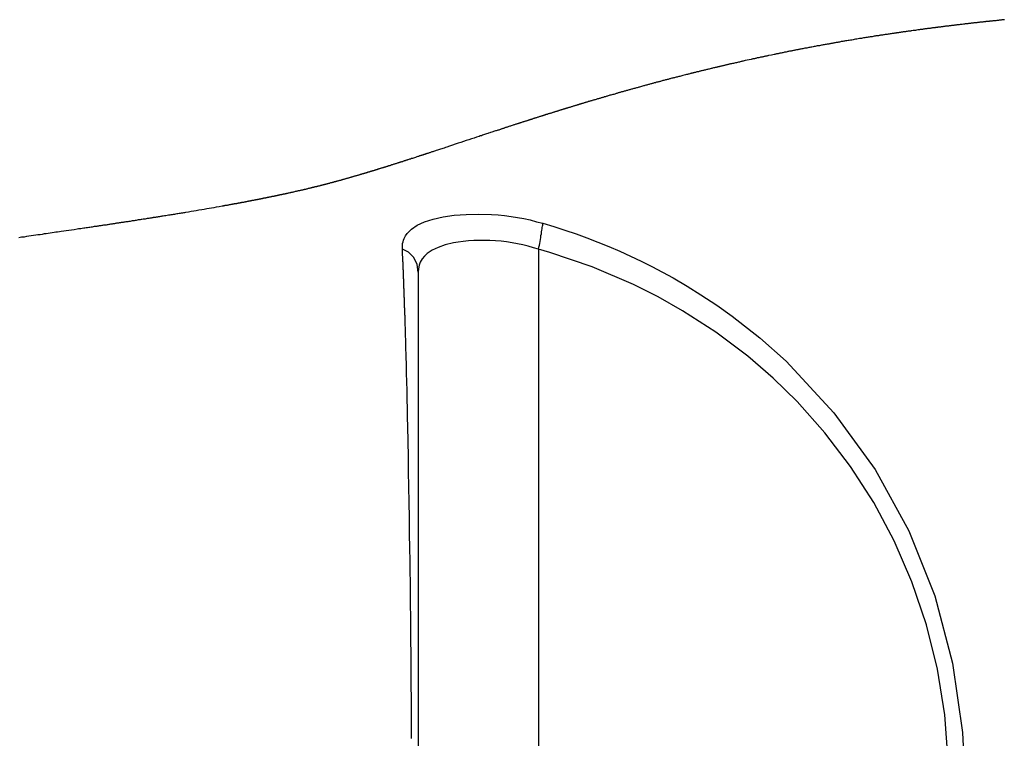
# Model space of a CAD drawing. Units: inches. Extents: x 55.6 to 154.2, y 101.1 to 183.
# Drawn here: x 91.7 to 94.1, y 129.3 to 131.1 of the extents above; entities that cross this region are included whole.
import ezdxf

# ---------------------------------------------------------------- set-up
doc = ezdxf.new("R2010")
doc.units = ezdxf.units.IN
doc.header["$MEASUREMENT"] = 0
doc.layers.add('Ebene 1', color=7, linetype='Continuous')

msp = doc.modelspace()

# ---------------------------------------------------------------- linework, layer by layer
at = {"layer": 'Ebene 1', "color": 7, "lineweight": 25, "true_color": 0xffffff}
for points in [[(94.1462, 131.1227), (94.1446, 131.1224), (94.1433, 131.1224), (94.1419, 131.1224), (94.1405, 131.1221), (94.139, 131.1221), (94.1376, 131.1217), (94.136, 131.1217), (94.1345, 131.1214), (94.1329, 131.1214), (94.1315, 131.121), (94.1302, 131.121), (94.1288, 131.121), (94.1266, 131.1207), (94.1241, 131.1203), (94.1222, 131.1203), (94.1202, 131.12), (94.1185, 131.1196), (94.1167, 131.1196), (94.1152, 131.1193), (94.1136, 131.1193), (94.1121, 131.1193), (94.1107, 131.119), (94.1098, 131.119), (94.109, 131.119), (94.1081, 131.1186), (94.1073, 131.1186), (94.1064, 131.1186), (94.1055, 131.1183), (94.1047, 131.1183), (94.1036, 131.1183), (94.1024, 131.1179), (94.1012, 131.1179), (94.0999, 131.1179), (94.0985, 131.1176), (94.0969, 131.1176), (94.0954, 131.1172), (94.0935, 131.1172), (94.0918, 131.1169), (94.0902, 131.1169), (94.0887, 131.1165), (94.0873, 131.1165), (94.0857, 131.1162), (94.0845, 131.1162), (94.0833, 131.1159), (94.0823, 131.1159), (94.0813, 131.1159), (94.0799, 131.1155), (94.0785, 131.1155), (94.0771, 131.1152), (94.0757, 131.1152), (94.0742, 131.1148), (94.0726, 131.1148), (94.0711, 131.1145), (94.0694, 131.1145), (94.068, 131.1141), (94.0664, 131.1141), (94.0649, 131.1138), (94.0633, 131.1138), (94.0616, 131.1134), (94.0599, 131.1134), (94.0583, 131.1131), (94.0566, 131.1131), (94.0547, 131.1128), (94.0527, 131.1124), (94.0511, 131.1124), (94.0494, 131.1121), (94.048, 131.1121), (94.0466, 131.1117), (94.0451, 131.1117), (94.0435, 131.1114), (94.0409, 131.111), (94.0384, 131.1107), (94.0356, 131.1107), (94.0327, 131.11), (94.031, 131.11), (94.0291, 131.1097), (94.0272, 131.1097), (94.0254, 131.1093), (94.0235, 131.109), (94.0217, 131.109), (94.0199, 131.1086), (94.0182, 131.1086), (94.0167, 131.1083), (94.0153, 131.1079), (94.0139, 131.1079), (94.0125, 131.1076), (94.0115, 131.1076), (94.0103, 131.1076), (94.0091, 131.1072), (94.0079, 131.1072), (94.0065, 131.1069), (94.0053, 131.1069), (94.0039, 131.1066), (94.0025, 131.1066), (94.001, 131.1062), (93.9994, 131.1062), (93.9977, 131.1059), (93.9962, 131.1059), (93.9943, 131.1055), (93.9924, 131.1052), (93.9905, 131.1052), (93.9886, 131.1048), (93.9869, 131.1045), (93.9851, 131.1045), (93.9838, 131.1041), (93.9825, 131.1041), (93.9813, 131.1038), (93.9801, 131.1038), (93.9791, 131.1035), (93.9781, 131.1035), (93.9772, 131.1035), (93.9762, 131.1031), (93.9751, 131.1031), (93.9741, 131.1031), (93.9732, 131.1028), (93.9722, 131.1028), (93.9712, 131.1024), (93.9703, 131.1024), (93.9691, 131.1024), (93.9683, 131.1021), (93.9664, 131.1021), (93.9646, 131.1017), (93.9626, 131.1014), (93.9607, 131.101), (93.9586, 131.101), (93.9565, 131.1007), (93.9543, 131.1004), (93.9522, 131.1), (93.95, 131.0997), (93.9478, 131.0997), (93.9457, 131.0993), (93.9436, 131.099), (93.9416, 131.0986), (93.9395, 131.0983), (93.9376, 131.0983), (93.9359, 131.0979), (93.9341, 131.0976), (93.9324, 131.0976), (93.9298, 131.0973), (93.9271, 131.0969), (93.9243, 131.0962), (93.9216, 131.0959), (93.9186, 131.0955), (93.9155, 131.0952), (93.9136, 131.0948), (93.9118, 131.0945), (93.9099, 131.0945), (93.9078, 131.0942), (93.9057, 131.0938), (93.9035, 131.0935), (93.9014, 131.0931), (93.8994, 131.0928), (93.8975, 131.0928), (93.8954, 131.0924), (93.8937, 131.0921), (93.8918, 131.0917), (93.8902, 131.0917), (93.8887, 131.0914), (93.8869, 131.0911), (93.8854, 131.0907), (93.8837, 131.0907), (93.8821, 131.0904), (93.8806, 131.0904), (93.879, 131.09), (93.8773, 131.0897), (93.8758, 131.0893), (93.874, 131.0893), (93.8721, 131.089), (93.8701, 131.0886), (93.868, 131.0883), (93.8658, 131.088), (93.8637, 131.0876), (93.8613, 131.0873), (93.8589, 131.0869), (93.8563, 131.0866), (93.8539, 131.0862), (93.8515, 131.0859), (93.8489, 131.0855), (93.8466, 131.0852), (93.8444, 131.0848), (93.8423, 131.0845), (93.8403, 131.0842), (93.8385, 131.0838), (93.8368, 131.0838), (93.8351, 131.0835), (93.8334, 131.0831), (93.8317, 131.0828), (93.8299, 131.0828), (93.8279, 131.0824), (93.8256, 131.0821), (93.8234, 131.0817), (93.8211, 131.0814), (93.8189, 131.0811), (93.8167, 131.0804), (93.8141, 131.08), (93.8117, 131.0797), (93.8089, 131.0793), (93.8063, 131.079), (93.8036, 131.0783), (93.8006, 131.078), (93.7979, 131.0776), (93.7951, 131.0773), (93.7924, 131.0766), (93.7896, 131.0762), (93.787, 131.0759), (93.7846, 131.0755), (93.7814, 131.0749), (93.7781, 131.0742), (93.775, 131.0738), (93.7717, 131.0731), (93.7686, 131.0728), (93.7655, 131.0721), (93.7624, 131.0718), (93.7593, 131.0711), (93.7562, 131.0707), (93.7531, 131.07), (93.7514, 131.0697), (93.7497, 131.0697), (93.7478, 131.0693), (93.7459, 131.069), (93.7436, 131.0687), (93.7416, 131.0683), (93.7393, 131.068), (93.7371, 131.0673), (93.735, 131.0669), (93.7328, 131.0666), (93.7307, 131.0662), (93.7285, 131.0659), (93.7266, 131.0656), (93.7245, 131.0652), (93.7224, 131.0649), (93.7205, 131.0645), (93.7187, 131.0642), (93.7168, 131.0638), (93.715, 131.0635), (93.7131, 131.0631), (93.7114, 131.0628), (93.7097, 131.0625), (93.708, 131.0621), (93.7063, 131.0621), (93.7038, 131.0614), (93.7014, 131.0611), (93.699, 131.0607), (93.6966, 131.0604), (93.6942, 131.0597), (93.692, 131.0594), (93.6897, 131.059), (93.6873, 131.0587), (93.6849, 131.058), (93.6823, 131.0576), (93.6797, 131.0573), (93.6771, 131.0566), (93.6744, 131.0563), (93.6716, 131.0556), (93.669, 131.0552), (93.6663, 131.0545), (93.6635, 131.0542), (93.6609, 131.0535), (93.6584, 131.0532), (93.6558, 131.0528), (93.6534, 131.0521), (93.6508, 131.0518), (93.6484, 131.0514), (93.6461, 131.0507), (93.6437, 131.0504), (93.6415, 131.0501), (93.6389, 131.0494), (93.6365, 131.049), (93.6346, 131.0487), (93.6327, 131.0483), (93.631, 131.048), (93.6291, 131.0476), (93.6274, 131.0473), (93.6255, 131.047), (93.6237, 131.0466), (93.6218, 131.0463), (93.6201, 131.0456), (93.6182, 131.0452), (93.6163, 131.0449), (93.6144, 131.0445), (93.6124, 131.0442), (93.6103, 131.0439), (93.6082, 131.0435), (93.6063, 131.0432), (93.6043, 131.0425), (93.6022, 131.0421), (93.6001, 131.0418), (93.5981, 131.0414), (93.596, 131.0411), (93.5938, 131.0404), (93.5919, 131.0401), (93.5898, 131.0397), (93.5881, 131.0394), (93.5864, 131.039), (93.5848, 131.0387), (93.5834, 131.0383), (93.5821, 131.038), (93.5807, 131.0377), (93.5793, 131.0377), (93.5779, 131.0373), (93.5765, 131.037), (93.5752, 131.0366), (93.5738, 131.0363), (93.5724, 131.0363), (93.5653, 131.0346), (93.5581, 131.0332), (93.5567, 131.0328), (93.5554, 131.0325), (93.554, 131.0321), (93.5524, 131.0321), (93.5509, 131.0315), (93.5493, 131.0311), (93.5476, 131.0308), (93.5459, 131.0304), (93.544, 131.0301), (93.5419, 131.0297), (93.54, 131.0294), (93.5381, 131.029), (93.5361, 131.0284), (93.5342, 131.028), (93.5321, 131.0277), (93.5302, 131.0273), (93.5285, 131.027), (93.5266, 131.0263), (93.525, 131.0259), (93.5233, 131.0256), (93.5218, 131.0252), (93.5204, 131.0249), (93.519, 131.0249), (93.5176, 131.0246), (93.5163, 131.0242), (93.5149, 131.0239), (93.5099, 131.0228), (93.5049, 131.0218), (93.5001, 131.0208), (93.4951, 131.0194), (93.4933, 131.019), (93.4916, 131.0187), (93.4897, 131.0184), (93.4878, 131.018), (93.4854, 131.0173), (93.4834, 131.017), (93.4808, 131.0163), (93.4784, 131.0156), (93.4759, 131.0153), (93.4734, 131.0146), (93.471, 131.0139), (93.4684, 131.0135), (93.4661, 131.0128), (93.4637, 131.0125), (93.4618, 131.0118), (93.4599, 131.0115), (93.4582, 131.0111), (93.4565, 131.0108), (93.4548, 131.0104), (93.453, 131.0101), (93.4515, 131.0094), (93.4498, 131.0091), (93.448, 131.0087), (93.4465, 131.0084), (93.4448, 131.008), (93.4432, 131.0077), (93.4418, 131.0073), (93.4405, 131.007), (93.4391, 131.0066), (93.4375, 131.0063), (93.4362, 131.006), (93.4348, 131.0056), (93.4336, 131.0053), (93.4322, 131.0049), (93.4308, 131.0046), (93.4294, 131.0046), (93.4279, 131.0039), (93.4265, 131.0035), (93.4248, 131.0032), (93.4231, 131.0029), (93.4212, 131.0025), (93.4189, 131.0018), (93.4169, 131.0015), (93.4148, 131.0008), (93.4126, 131.0004), (93.4103, 130.9998), (93.4083, 130.9994), (93.4062, 130.9987), (93.4041, 130.9984), (93.4022, 130.9977), (93.4, 130.9973), (93.3979, 130.997), (93.396, 130.9963), (93.3941, 130.996), (93.3922, 130.9956), (93.3905, 130.9949), (93.3888, 130.9946), (93.3869, 130.9942), (93.385, 130.9936), (93.3833, 130.9932), (93.3816, 130.9929), (93.3797, 130.9925), (93.3779, 130.9918), (93.3762, 130.9915), (93.3748, 130.9911), (93.3735, 130.9908), (93.3721, 130.9905), (93.3707, 130.9901), (93.3695, 130.9898), (93.3681, 130.9894), (93.3666, 130.9891), (93.3652, 130.9887), (93.3635, 130.9884), (93.3617, 130.988), (93.3598, 130.9874), (93.358, 130.987), (93.3561, 130.9863), (93.354, 130.986), (93.3509, 130.9853), (93.3478, 130.9843), (93.3449, 130.9836), (93.3418, 130.9829), (93.3394, 130.9822), (93.3368, 130.9815), (93.3345, 130.9812), (93.3323, 130.9805), (93.3302, 130.9798), (93.328, 130.9794), (93.3259, 130.9787), (93.3237, 130.9781), (93.3216, 130.9777), (93.3194, 130.977), (93.3171, 130.9767), (93.3149, 130.976), (93.3132, 130.9756), (93.3114, 130.975), (93.3095, 130.9746), (93.3077, 130.9739), (93.3056, 130.9736), (93.3037, 130.9729), (93.3015, 130.9725), (93.2994, 130.9719), (93.2973, 130.9712), (93.2951, 130.9708), (93.293, 130.9701), (93.2909, 130.9698), (93.2891, 130.9691), (93.2873, 130.9687), (93.2856, 130.9681), (93.2839, 130.9677), (93.2823, 130.9674), (93.2808, 130.967), (93.2792, 130.9667), (93.2777, 130.966), (93.2763, 130.9656), (93.2748, 130.9653), (93.273, 130.965), (93.2713, 130.9643), (93.2696, 130.9639), (93.268, 130.9636), (93.2663, 130.9629), (93.2646, 130.9625), (93.2627, 130.9622), (93.2608, 130.9615), (93.2587, 130.9612), (93.2567, 130.9605), (93.2546, 130.9598), (93.2524, 130.9594), (93.2503, 130.9588), (93.2482, 130.9581), (93.2462, 130.9577), (93.2441, 130.957), (93.2417, 130.9563), (93.2393, 130.9557), (93.237, 130.955), (93.235, 130.9546), (93.2329, 130.9539), (93.2308, 130.9532), (93.2288, 130.9529), (93.2267, 130.9522), (93.2246, 130.9515), (93.2226, 130.9512), (93.2203, 130.9505), (93.2183, 130.9498), (93.2164, 130.9495), (93.2145, 130.9488), (93.2126, 130.9481), (93.2107, 130.9477), (93.2086, 130.947), (93.2067, 130.9467), (93.2046, 130.946), (93.2028, 130.9453), (93.2009, 130.945), (93.1988, 130.9443), (93.1969, 130.9439), (93.1952, 130.9433), (93.1935, 130.9429), (93.1917, 130.9426)], [(93.1917, 130.9426), (93.1902, 130.9419), (93.1885, 130.9415), (93.1869, 130.9412), (93.1854, 130.9405), (93.1838, 130.9402), (93.1821, 130.9398), (93.1804, 130.9391), (93.1786, 130.9388), (93.1767, 130.9381), (93.1748, 130.9374), (93.1724, 130.9367), (93.17, 130.936), (93.1676, 130.9353), (93.1652, 130.9346), (93.163, 130.9343), (93.1607, 130.9336), (93.1588, 130.9329), (93.1566, 130.9322), (93.155, 130.9319), (93.1535, 130.9315), (93.1519, 130.9309), (93.1504, 130.9305), (93.149, 130.9302), (93.1475, 130.9298), (93.1461, 130.9291), (93.1445, 130.9288), (93.143, 130.9284), (93.1414, 130.9278), (93.1397, 130.9274), (93.138, 130.9267), (93.1361, 130.9264), (93.1344, 130.9257), (93.1323, 130.9253), (93.1304, 130.9247), (93.1283, 130.924), (93.1263, 130.9233), (93.1244, 130.9229), (93.1225, 130.9222), (93.1208, 130.9219), (93.119, 130.9212), (93.1178, 130.9209), (93.1165, 130.9205), (93.1152, 130.9202), (93.114, 130.9198), (93.1128, 130.9195), (93.1116, 130.9191), (93.1103, 130.9188), (93.109, 130.9185), (93.1075, 130.9178), (93.1061, 130.9174), (93.1046, 130.9171), (93.1028, 130.9164), (93.1015, 130.916), (93.1001, 130.9157), (93.0985, 130.9154), (93.0972, 130.9147), (93.0958, 130.9143), (93.0944, 130.914), (93.093, 130.9136), (93.0918, 130.9133), (93.0906, 130.9129), (93.0896, 130.9126), (93.0885, 130.9123), (93.0875, 130.9119), (93.0865, 130.9116), (93.0853, 130.9112), (93.0844, 130.9109), (93.0834, 130.9105), (93.0822, 130.9102), (93.0813, 130.9098), (93.0801, 130.9095), (93.0791, 130.9091), (93.078, 130.9088), (93.0768, 130.9088), (93.0756, 130.9081), (93.0744, 130.9078), (93.0729, 130.9074), (93.0713, 130.9071), (93.0696, 130.9064), (93.0679, 130.906), (93.0663, 130.9054), (93.0646, 130.905), (93.0631, 130.9043), (93.0617, 130.904), (93.0603, 130.9036), (93.0591, 130.9033), (93.0581, 130.9029), (93.0569, 130.9026), (93.056, 130.9023), (93.0551, 130.9019), (93.0543, 130.9016), (93.0534, 130.9016), (93.0525, 130.9012), (93.0517, 130.9009), (93.0508, 130.9005), (93.0498, 130.9002), (93.0488, 130.8998), (93.0477, 130.8998), (93.0467, 130.8995), (93.0457, 130.8992), (93.0444, 130.8988), (93.0432, 130.8985), (93.0417, 130.8978), (93.0403, 130.8974), (93.0388, 130.8971), (93.0372, 130.8964), (93.0358, 130.8961), (93.0345, 130.8957), (93.0331, 130.895), (93.0317, 130.8947), (93.0303, 130.8943), (93.0291, 130.894), (93.0279, 130.8936), (93.0269, 130.8933), (93.0258, 130.893), (93.0248, 130.8926), (93.024, 130.8923), (93.0231, 130.8919), (93.0219, 130.8916), (93.0205, 130.8912), (93.0191, 130.8909), (93.0176, 130.8902), (93.0159, 130.8899), (93.0141, 130.8892), (93.0124, 130.8888), (93.0107, 130.8881), (93.0091, 130.8878), (93.0076, 130.8871), (93.0062, 130.8868), (93.0048, 130.8864), (93.0036, 130.8861), (93.0026, 130.8857), (93.0016, 130.8854), (93.0005, 130.885), (92.9995, 130.8847), (92.9985, 130.8843), (92.9976, 130.884), (92.9966, 130.8837), (92.9954, 130.8833), (92.9943, 130.883), (92.9929, 130.8826), (92.9916, 130.8823), (92.9902, 130.8816), (92.9886, 130.8812), (92.9869, 130.8806), (92.9852, 130.8802), (92.9835, 130.8795), (92.9816, 130.8788), (92.98, 130.8785), (92.9785, 130.8778), (92.9769, 130.8775), (92.9752, 130.8771), (92.9738, 130.8764), (92.9723, 130.8761), (92.9709, 130.8757), (92.9697, 130.875), (92.9685, 130.8747), (92.9675, 130.8744), (92.9664, 130.874), (92.9656, 130.874), (92.9647, 130.8737), (92.964, 130.8733), (92.9631, 130.873), (92.9625, 130.873), (92.9614, 130.8726), (92.9604, 130.8723), (92.9592, 130.8719), (92.9582, 130.8716), (92.9568, 130.8709), (92.9556, 130.8706), (92.9542, 130.8702), (92.9528, 130.8699), (92.9513, 130.8692), (92.9497, 130.8688), (92.9483, 130.8682), (92.947, 130.8678), (92.9456, 130.8675), (92.9442, 130.8671), (92.9426, 130.8664), (92.9411, 130.8661), (92.9397, 130.8654), (92.9383, 130.8651), (92.937, 130.8647), (92.9358, 130.8644), (92.9344, 130.8637), (92.9332, 130.8633), (92.9316, 130.863), (92.9302, 130.8626), (92.9287, 130.862), (92.9271, 130.8616), (92.9254, 130.8609), (92.9239, 130.8606), (92.9216, 130.8595), (92.9194, 130.8589), (92.9173, 130.8582), (92.9153, 130.8575), (92.9132, 130.8571), (92.9113, 130.8564), (92.9096, 130.8558), (92.9077, 130.8551), (92.9061, 130.8547), (92.9044, 130.854), (92.903, 130.8537), (92.9015, 130.8533), (92.9003, 130.8527), (92.8991, 130.8523), (92.8979, 130.852), (92.8967, 130.8516), (92.8958, 130.8513), (92.8948, 130.8509), (92.8936, 130.8506), (92.8922, 130.8502), (92.8906, 130.8495), (92.8891, 130.8492), (92.8875, 130.8485), (92.8858, 130.8478), (92.8837, 130.8475), (92.882, 130.8468), (92.8798, 130.8461), (92.8777, 130.8454), (92.8755, 130.8447), (92.8732, 130.844), (92.8708, 130.843), (92.8684, 130.8423), (92.8658, 130.8416), (92.8634, 130.8406), (92.8608, 130.8399), (92.8584, 130.8389), (92.8558, 130.8382), (92.8531, 130.8371), (92.8505, 130.8365), (92.8479, 130.8354), (92.8452, 130.8347), (92.8426, 130.8337), (92.8398, 130.833), (92.8371, 130.832), (92.8309, 130.8299), (92.8245, 130.8278), (92.8179, 130.8258), (92.8116, 130.8234), (92.8048, 130.8213), (92.7981, 130.8192), (92.7914, 130.8168), (92.7845, 130.8148), (92.7776, 130.8123), (92.7706, 130.8099), (92.7633, 130.8075), (92.7563, 130.8051), (92.7532, 130.8041), (92.7499, 130.803), (92.747, 130.802), (92.7439, 130.801), (92.7411, 130.8003), (92.7382, 130.7993), (92.7356, 130.7982), (92.733, 130.7975), (92.7304, 130.7965), (92.728, 130.7958), (92.7256, 130.7951), (92.7234, 130.7944), (92.7215, 130.7937), (92.7194, 130.7931), (92.7175, 130.7924), (92.7158, 130.7917), (92.7141, 130.7913), (92.7123, 130.7906), (92.7108, 130.7903), (92.7092, 130.7896), (92.7079, 130.7893), (92.7065, 130.7889), (92.7058, 130.7886), (92.7051, 130.7882), (92.7044, 130.7882), (92.7039, 130.7879), (92.7032, 130.7875), (92.7025, 130.7875), (92.702, 130.7872), (92.7015, 130.7872), (92.701, 130.7868), (92.7005, 130.7868), (92.6999, 130.7865), (92.6996, 130.7865), (92.6991, 130.7865), (92.6986, 130.7862), (92.698, 130.7862), (92.6975, 130.7858), (92.6965, 130.7855), (92.6956, 130.7851), (92.6944, 130.7848), (92.6932, 130.7844), (92.6918, 130.7841), (92.6905, 130.7834), (92.6889, 130.7831), (92.6875, 130.7827), (92.686, 130.782), (92.6844, 130.7817), (92.6817, 130.7806), (92.6789, 130.7796), (92.6763, 130.7789), (92.6736, 130.7779), (92.6712, 130.7772), (92.6686, 130.7765), (92.6662, 130.7755), (92.6639, 130.7748), (92.6617, 130.7741), (92.6596, 130.7734), (92.6589, 130.7731), (92.6583, 130.7731), (92.6574, 130.7727), (92.6565, 130.7724), (92.6558, 130.7724), (92.6548, 130.772), (92.6539, 130.7717), (92.6529, 130.7713), (92.6519, 130.771), (92.6507, 130.7707), (92.6496, 130.7703), (92.6484, 130.77), (92.6471, 130.7696), (92.6459, 130.7689), (92.6446, 130.7686), (92.6434, 130.7682), (92.6424, 130.7679), (92.6415, 130.7676), (92.6407, 130.7676), (92.64, 130.7672), (92.6393, 130.7669), (92.6386, 130.7669), (92.6379, 130.7665), (92.6372, 130.7662), (92.6364, 130.7662), (92.6355, 130.7658), (92.6347, 130.7655), (92.6336, 130.7651), (92.6326, 130.7648), (92.6316, 130.7645), (92.6298, 130.7638), (92.6279, 130.7634), (92.6262, 130.7627), (92.6247, 130.7624), (92.6231, 130.7617), (92.6216, 130.7614), (92.6204, 130.761), (92.619, 130.7607), (92.6178, 130.76), (92.6166, 130.7596), (92.6155, 130.7593), (92.6145, 130.7589), (92.6136, 130.7589), (92.6128, 130.7586), (92.6121, 130.7583), (92.6114, 130.7583), (92.6105, 130.7579), (92.6099, 130.7576), (92.6088, 130.7572), (92.608, 130.7572), (92.6068, 130.7565), (92.6057, 130.7562), (92.6047, 130.7558), (92.6035, 130.7555), (92.6026, 130.7555), (92.6016, 130.7552), (92.6007, 130.7548), (92.5999, 130.7545), (92.5992, 130.7545), (92.5985, 130.7541), (92.5976, 130.7538), (92.5968, 130.7534), (92.5959, 130.7534), (92.5949, 130.7531), (92.5938, 130.7527), (92.5928, 130.7524), (92.5916, 130.7521), (92.5904, 130.7517), (92.5892, 130.7514), (92.588, 130.751), (92.5871, 130.7507), (92.5861, 130.7503), (92.585, 130.75), (92.584, 130.7496), (92.5832, 130.7493), (92.5821, 130.749), (92.5814, 130.749), (92.5806, 130.7486), (92.5797, 130.7483), (92.579, 130.7479), (92.5782, 130.7479), (92.5775, 130.7476), (92.5763, 130.7472), (92.5752, 130.7469), (92.574, 130.7465), (92.5728, 130.7462), (92.5714, 130.7459), (92.5702, 130.7455), (92.569, 130.7452), (92.5678, 130.7448), (92.5666, 130.7445), (92.5656, 130.7441), (92.5645, 130.7438), (92.5637, 130.7434), (92.5628, 130.7431), (92.5618, 130.7428), (92.5609, 130.7428), (92.5601, 130.7424), (92.5592, 130.7421), (92.5582, 130.7417), (92.5573, 130.7414), (92.5566, 130.7414), (92.5556, 130.741), (92.5546, 130.7407), (92.5535, 130.7403), (92.5525, 130.74), (92.5515, 130.7397), (92.5506, 130.7393), (92.5496, 130.7393), (92.5487, 130.739), (92.5475, 130.7386), (92.5463, 130.7383), (92.5451, 130.7379), (92.544, 130.7376), (92.543, 130.7372), (92.542, 130.7369), (92.5409, 130.7366), (92.5399, 130.7362), (92.5387, 130.7359), (92.5377, 130.7355), (92.5363, 130.7352), (92.5351, 130.7348), (92.5334, 130.7345), (92.5316, 130.7338), (92.5301, 130.7334), (92.5284, 130.7328), (92.5268, 130.7324), (92.5251, 130.7321), (92.5237, 130.7317), (92.5223, 130.731), (92.5213, 130.731), (92.5203, 130.7307), (92.5192, 130.7303), (92.518, 130.73), (92.517, 130.7297), (92.5158, 130.7293), (92.5144, 130.729), (92.513, 130.7286), (92.5115, 130.7279), (92.5098, 130.7276), (92.5082, 130.7272), (92.5067, 130.7266), (92.5053, 130.7262), (92.5041, 130.7259), (92.5027, 130.7255), (92.5013, 130.7252), (92.5001, 130.7248), (92.4989, 130.7245), (92.4977, 130.7241), (92.4965, 130.7238), (92.4953, 130.7235), (92.4943, 130.7231), (92.4931, 130.7228), (92.4917, 130.7224), (92.4905, 130.7221), (92.4891, 130.7217), (92.4879, 130.7214), (92.4865, 130.721), (92.4853, 130.7207), (92.4839, 130.7204), (92.4827, 130.72), (92.4815, 130.7197), (92.4803, 130.7193), (92.4791, 130.719), (92.4782, 130.7186), (92.4772, 130.7186), (92.4762, 130.7183), (92.4751, 130.7179), (92.4741, 130.7176), (92.4731, 130.7173), (92.472, 130.7173), (92.471, 130.7169), (92.47, 130.7166), (92.4689, 130.7162), (92.4679, 130.7159), (92.4667, 130.7159), (92.4653, 130.7155), (92.464, 130.7148), (92.4627, 130.7145), (92.4614, 130.7142), (92.46, 130.7138), (92.4586, 130.7135), (92.4574, 130.7131), (92.456, 130.7131), (92.455, 130.7128), (92.454, 130.7124), (92.4529, 130.7121), (92.4517, 130.7117), (92.4509, 130.7114), (92.4497, 130.7114), (92.4488, 130.7111), (92.4478, 130.7107), (92.4469, 130.7104), (92.4459, 130.7104), (92.4448, 130.71), (92.444, 130.7097), (92.4429, 130.7097), (92.4419, 130.7093), (92.4409, 130.709), (92.4398, 130.7086), (92.4386, 130.7083), (92.4374, 130.7083), (92.4362, 130.708), (92.4352, 130.7076), (92.434, 130.7073), (92.4328, 130.7069), (92.4316, 130.7066), (92.4304, 130.7062), (92.4293, 130.7062), (92.4281, 130.7059), (92.4273, 130.7055), (92.4264, 130.7052), (92.4255, 130.7052), (92.4247, 130.7049), (92.424, 130.7049), (92.4231, 130.7045), (92.4221, 130.7042), (92.4209, 130.7042), (92.4199, 130.7038), (92.4186, 130.7035), (92.4174, 130.7031), (92.4162, 130.7028), (92.415, 130.7028), (92.4138, 130.7024), (92.4124, 130.7021), (92.4109, 130.7018), (92.4093, 130.7014), (92.4078, 130.7007), (92.4061, 130.7004), (92.4045, 130.7), (92.403, 130.6997), (92.4013, 130.6993), (92.3999, 130.699), (92.3985, 130.6987), (92.3971, 130.6983), (92.3957, 130.698), (92.3944, 130.6976), (92.3928, 130.6973), (92.3913, 130.6969), (92.3897, 130.6966), (92.3882, 130.6962), (92.3864, 130.6959), (92.3847, 130.6956), (92.3828, 130.6952), (92.3808, 130.6945), (92.3787, 130.6942), (92.3768, 130.6938), (92.3747, 130.6931), (92.3732, 130.6928), (92.3715, 130.6925), (92.3699, 130.6921), (92.3683, 130.6918), (92.3668, 130.6914), (92.3651, 130.6911), (92.3632, 130.6907), (92.3615, 130.6904), (92.3594, 130.6897), (92.3573, 130.6894), (92.3563, 130.689), (92.3551, 130.689), (92.3541, 130.6887), (92.3528, 130.6883), (92.3518, 130.6883), (92.3508, 130.688), (92.3499, 130.6876), (92.3491, 130.6876), (92.3482, 130.6873), (92.3473, 130.6873), (92.3465, 130.6869), (92.3456, 130.6869), (92.3449, 130.6866), (92.3441, 130.6866), (92.3432, 130.6863), (92.3425, 130.6863), (92.3417, 130.6859), (92.3408, 130.6859), (92.3396, 130.6856), (92.3385, 130.6856), (92.3373, 130.6852), (92.3361, 130.6849), (92.3351, 130.6845), (92.3339, 130.6845), (92.333, 130.6842), (92.332, 130.6838), (92.3311, 130.6838), (92.3303, 130.6835), (92.3294, 130.6835), (92.3286, 130.6832), (92.3277, 130.6832), (92.327, 130.6828), (92.3261, 130.6828), (92.3253, 130.6825), (92.3246, 130.6825), (92.3237, 130.6821), (92.3229, 130.6821), (92.3218, 130.6818), (92.3208, 130.6818), (92.3196, 130.6814), (92.3187, 130.6811), (92.3177, 130.6811), (92.3167, 130.6807), (92.3156, 130.6807), (92.3146, 130.6804), (92.3137, 130.6801), (92.3129, 130.6801), (92.312, 130.6797), (92.3113, 130.6797), (92.3106, 130.6797), (92.3101, 130.6794), (92.3094, 130.6794), (92.3087, 130.6794), (92.3081, 130.679), (92.3075, 130.679), (92.3069, 130.6787), (92.3062, 130.6787), (92.3056, 130.6787), (92.305, 130.6783), (92.3043, 130.6783), (92.3036, 130.6783), (92.3029, 130.678), (92.3022, 130.678), (92.3013, 130.6776), (92.3001, 130.6776), (92.2991, 130.6773), (92.2977, 130.677), (92.2963, 130.6766), (92.2948, 130.6763), (92.2934, 130.6763), (92.2922, 130.6759), (92.291, 130.6756), (92.2898, 130.6756), (92.2888, 130.6752), (92.2879, 130.6749), (92.287, 130.6749), (92.286, 130.6745), (92.285, 130.6745), (92.2838, 130.6742), (92.2827, 130.6738), (92.2814, 130.6738), (92.2802, 130.6735), (92.2789, 130.6732), (92.2777, 130.6732), (92.2765, 130.6728), (92.2753, 130.6725), (92.2741, 130.6725), (92.2731, 130.6721), (92.2719, 130.6718), (92.2709, 130.6718), (92.27, 130.6714), (92.269, 130.6714), (92.2683, 130.6711), (92.2674, 130.6711), (92.2665, 130.6707), (92.2657, 130.6707), (92.2648, 130.6704), (92.2638, 130.6704), (92.2626, 130.6701), (92.2614, 130.6697), (92.2602, 130.6697), (92.259, 130.6694), (92.2576, 130.669), (92.2562, 130.669), (92.255, 130.6687), (92.2538, 130.6683), (92.2526, 130.6683), (92.2514, 130.668), (92.2504, 130.6676), (92.2491, 130.6676), (92.2481, 130.6673), (92.2473, 130.6673), (92.2462, 130.667), (92.2452, 130.667), (92.2442, 130.6666), (92.2433, 130.6666), (92.2424, 130.6663), (92.2414, 130.6663), (92.2405, 130.6659), (92.2397, 130.6659), (92.2386, 130.6656), (92.2378, 130.6656), (92.2367, 130.6652), (92.2357, 130.6649), (92.2345, 130.6649), (92.2331, 130.6645), (92.2323, 130.6642), (92.2311, 130.6642), (92.23, 130.6639), (92.2288, 130.6639), (92.2278, 130.6635), (92.2268, 130.6635), (92.2259, 130.6632), (92.2249, 130.6632), (92.2242, 130.6628), (92.2235, 130.6628), (92.2228, 130.6628), (92.2223, 130.6625), (92.2214, 130.6625), (92.2209, 130.6621), (92.2197, 130.6621), (92.2185, 130.6618), (92.2171, 130.6614), (92.2157, 130.6614), (92.2142, 130.6611), (92.2126, 130.6608), (92.2111, 130.6604), (92.2094, 130.6601), (92.208, 130.6601), (92.2064, 130.6597), (92.2052, 130.6594), (92.2038, 130.6594), (92.2026, 130.659), (92.2014, 130.6587), (92.2002, 130.6587), (92.1992, 130.6583), (92.198, 130.658), (92.197, 130.658), (92.1895, 130.6566), (92.1823, 130.6552), (92.1763, 130.6542), (92.1701, 130.6532), (92.1644, 130.6521), (92.1587, 130.6511), (92.1523, 130.6501), (92.1458, 130.649), (92.1391, 130.648), (92.1324, 130.6466), (92.1262, 130.6456), (92.12, 130.6446), (92.1127, 130.6435), (92.1055, 130.6422), (92.1029, 130.6418), (92.1001, 130.6415), (92.0976, 130.6408), (92.095, 130.6404), (92.0922, 130.6401), (92.0895, 130.6397), (92.0867, 130.6391), (92.0838, 130.6387), (92.0809, 130.6384), (92.0779, 130.6377), (92.075, 130.6373), (92.0722, 130.6366), (92.0693, 130.6363), (92.0664, 130.636), (92.0631, 130.6353), (92.06, 130.6349), (92.0567, 130.6342), (92.0535, 130.6339), (92.05, 130.6332), (92.0468, 130.6329), (92.0447, 130.6325), (92.0428, 130.6322), (92.0407, 130.6318), (92.0388, 130.6315), (92.0371, 130.6311), (92.0354, 130.6308), (92.0338, 130.6308), (92.0323, 130.6304), (92.0311, 130.6301), (92.03, 130.6301), (92.0292, 130.6298), (92.0281, 130.6298), (92.0271, 130.6298), (92.0263, 130.6294), (92.025, 130.6294), (92.024, 130.6291), (92.0228, 130.6287), (92.0216, 130.6287), (92.0202, 130.6284), (92.019, 130.6284), (92.0168, 130.628), (92.0145, 130.6277), (92.0121, 130.6273), (92.0097, 130.627), (92.0073, 130.6263), (92.0047, 130.626), (92.0023, 130.6256), (91.9997, 130.6253), (91.9971, 130.6249), (91.9947, 130.6246), (91.9925, 130.6242), (91.9901, 130.6239), (91.9877, 130.6236), (91.9853, 130.6232), (91.9828, 130.6225), (91.9803, 130.6222), (91.9778, 130.6218), (91.9753, 130.6215), (91.9727, 130.6211), (91.9701, 130.6208), (91.9673, 130.6201), (91.9646, 130.6198), (91.962, 130.6194), (91.9592, 130.6191), (91.9568, 130.6187), (91.9544, 130.6184), (91.952, 130.618), (91.9498, 130.6177), (91.9477, 130.6174), (91.9456, 130.617), (91.9437, 130.6167), (91.942, 130.6163), (91.9403, 130.6163), (91.9386, 130.616), (91.937, 130.6156), (91.9353, 130.6153), (91.9336, 130.6153), (91.9319, 130.6149), (91.9301, 130.6146), (91.9282, 130.6142), (91.9263, 130.6139), (91.9244, 130.6139), (91.9226, 130.6136), (91.9205, 130.6132), (91.9186, 130.6129), (91.9164, 130.6125), (91.9143, 130.6122), (91.9122, 130.6118), (91.91, 130.6115), (91.9077, 130.6111), (91.9055, 130.6108), (91.9033, 130.6105), (91.9012, 130.6105), (91.8991, 130.6101), (91.8969, 130.6098), (91.8945, 130.6094), (91.8924, 130.6091), (91.8903, 130.6087), (91.8884, 130.6084), (91.8866, 130.608), (91.8848, 130.6077), (91.8829, 130.6077), (91.8805, 130.6074), (91.8783, 130.607), (91.8757, 130.6063), (91.8731, 130.606), (91.8702, 130.6056), (91.8674, 130.6053), (91.8645, 130.6049), (91.8614, 130.6043), (91.8583, 130.6039), (91.855, 130.6036), (91.8518, 130.6029), (91.8483, 130.6025), (91.845, 130.6018), (91.8418, 130.6015), (91.8385, 130.6012), (91.8352, 130.6005), (91.8285, 130.5994), (91.8218, 130.5984), (91.8151, 130.5977), (91.8083, 130.5967), (91.802, 130.5956), (91.7956, 130.5946), (91.7913, 130.5943), (91.7868, 130.5936), (91.7825, 130.5929), (91.7779, 130.5922), (91.7732, 130.5915), (91.7686, 130.5908), (91.7636, 130.5901), (91.7587, 130.5894), (91.7536, 130.5888), (91.7486, 130.5877), (91.7432, 130.587), (91.7379, 130.5863), (91.7324, 130.5857), (91.7269, 130.5846), (91.7212, 130.5839), (91.7155, 130.5832), (91.7093, 130.5822), (91.7033, 130.5812), (91.6969, 130.5805), (91.6905, 130.5795)], [(92.6459, 130.5509), (92.6459, 130.5557), (92.646, 130.5605), (92.6465, 130.565), (92.6476, 130.5695), (92.6488, 130.5736), (92.6503, 130.5777), (92.6536, 130.5839), (92.6576, 130.5901), (92.6624, 130.5953), (92.6682, 130.6008), (92.6829, 130.6105), (92.701, 130.6187), (92.7227, 130.626), (92.7475, 130.6315), (92.7749, 130.6353), (92.8047, 130.6377), (92.8357, 130.6384), (92.8681, 130.6373), (92.8841, 130.6363), (92.9003, 130.6346), (92.9166, 130.6325), (92.933, 130.6298), (92.9488, 130.627), (92.9645, 130.6236), (92.9802, 130.6194), (92.996, 130.6153)], [(92.9854, 130.5509), (92.9862, 130.5557), (92.9871, 130.5605), (92.988, 130.5653), (92.9888, 130.5702), (92.9897, 130.5753), (92.9905, 130.5801), (92.9912, 130.585), (92.9921, 130.5894), (92.9928, 130.5939), (92.9935, 130.5981), (92.994, 130.6018), (92.9945, 130.6053), (92.995, 130.6084), (92.9954, 130.6111), (92.9957, 130.6132), (92.996, 130.6153)], [(92.996, 130.6153), (93.0234, 130.607), (93.051, 130.5981), (93.0786, 130.5888), (93.1058, 130.5788), (93.1332, 130.5684), (93.1602, 130.5574), (93.1874, 130.5457), (93.2143, 130.5336), (93.241, 130.5209), (93.2675, 130.5075), (93.2939, 130.4937), (93.3201, 130.4792), (93.3552, 130.4589), (93.3898, 130.4372), (93.4291, 130.4113), (93.4675, 130.3838), (93.5364, 130.3297), (93.6019, 130.2715), (93.7211, 130.1433), (93.8236, 130.0021), (93.9076, 129.8491), (93.9724, 129.6872), (94.0168, 129.5191), (94.0411, 129.3468), (94.0454, 129.2614)], [(92.9854, 130.5509), (92.9724, 130.5546), (92.9594, 130.5584), (92.9461, 130.5615), (92.9328, 130.5643), (92.919, 130.5667), (92.9054, 130.5688), (92.8917, 130.5705), (92.8779, 130.5719), (92.8641, 130.5726), (92.8505, 130.5729), (92.8369, 130.5729), (92.8236, 130.5726), (92.8104, 130.5715), (92.7976, 130.5702), (92.7849, 130.5684), (92.773, 130.5664), (92.7527, 130.5615), (92.7349, 130.5553), (92.7201, 130.5484), (92.7079, 130.5402), (92.7006, 130.5336), (92.6948, 130.5264), (92.6905, 130.5188), (92.6875, 130.5109), (92.6862, 130.5023), (92.6853, 130.4937)], [(92.6689, 129.3316), (92.6689, 129.3575), (92.6688, 129.3833), (92.6686, 129.4088), (92.6682, 129.4346), (92.6681, 129.4605), (92.6679, 129.4822), (92.6677, 129.5042), (92.6676, 129.5263), (92.6674, 129.5483), (92.6672, 129.5704), (92.667, 129.5921), (92.6667, 129.6141), (92.6665, 129.6358), (92.6662, 129.6641), (92.6658, 129.6923), (92.6657, 129.7202), (92.6651, 129.7482), (92.665, 129.7761), (92.6645, 129.804), (92.6639, 129.8429), (92.6634, 129.8815), (92.6629, 129.9204), (92.6622, 129.9586), (92.6615, 129.9969), (92.6608, 130.0344), (92.6601, 130.072), (92.6595, 130.1089), (92.6589, 130.1316), (92.6584, 130.154), (92.6579, 130.1764), (92.6574, 130.1984), (92.6569, 130.2205), (92.6564, 130.2418), (92.6562, 130.2494), (92.656, 130.2566), (92.6558, 130.2635), (92.6557, 130.2701), (92.6555, 130.2763), (92.6553, 130.2821), (92.6552, 130.2877), (92.655, 130.2932), (92.6548, 130.298), (92.6548, 130.3032), (92.6546, 130.308), (92.6545, 130.3128), (92.6543, 130.3176), (92.6541, 130.3225), (92.6541, 130.3273), (92.6539, 130.3321), (92.6538, 130.3369), (92.6536, 130.3417), (92.6534, 130.3462), (92.6534, 130.351), (92.6533, 130.3559), (92.6531, 130.3603), (92.6529, 130.3631), (92.6529, 130.3659), (92.6527, 130.3686), (92.6527, 130.3714), (92.6526, 130.3741), (92.6526, 130.3765), (92.6526, 130.3793), (92.6524, 130.3821), (92.6524, 130.3848), (92.6522, 130.3876), (92.6522, 130.39), (92.6521, 130.3927), (92.6521, 130.3955), (92.6519, 130.3979), (92.6517, 130.4007), (92.6517, 130.4031), (92.6515, 130.4058), (92.6515, 130.4082), (92.6514, 130.411), (92.6514, 130.4134), (92.6512, 130.4162), (92.6512, 130.4186), (92.651, 130.4213), (92.651, 130.4237), (92.6508, 130.4261), (92.6508, 130.4289), (92.6507, 130.4313), (92.6507, 130.4337), (92.6505, 130.4365), (92.6505, 130.4389), (92.6503, 130.4413), (92.6503, 130.4437), (92.6502, 130.4461), (92.6502, 130.4485), (92.65, 130.451), (92.6498, 130.4534), (92.6498, 130.4561), (92.6496, 130.4582), (92.6496, 130.4606), (92.6495, 130.463), (92.6495, 130.4654), (92.6495, 130.4678), (92.6493, 130.4702), (92.6491, 130.4727), (92.6491, 130.4751), (92.649, 130.4775), (92.649, 130.4795), (92.6488, 130.482), (92.6488, 130.4844), (92.6486, 130.4864), (92.6486, 130.4888), (92.6484, 130.4913), (92.6483, 130.4933), (92.6483, 130.4957), (92.6483, 130.4978), (92.6481, 130.5002), (92.6479, 130.5023), (92.6479, 130.5047), (92.6477, 130.5068), (92.6477, 130.5092), (92.6476, 130.5112), (92.6476, 130.5133), (92.6474, 130.5157), (92.6474, 130.5178), (92.6472, 130.5199), (92.6471, 130.5219), (92.6471, 130.5243), (92.6469, 130.5264), (92.6469, 130.5285), (92.6467, 130.5305), (92.6467, 130.5326), (92.6465, 130.5347), (92.6465, 130.5367), (92.6464, 130.5388), (92.6462, 130.5409), (92.6462, 130.5429), (92.6462, 130.545), (92.646, 130.5471), (92.6459, 130.5491), (92.6459, 130.5509)], [(92.6853, 130.4937), (92.6825, 130.5123), (92.6741, 130.5302), (92.661, 130.5436), (92.6459, 130.5509)], [(92.9854, 130.5509), (92.9854, 129.19), (92.9854, 127.8292)], [(94.0058, 129.2758), (93.9972, 129.3902), (93.9789, 129.5039), (93.9515, 129.6148), (93.9154, 129.7216), (93.8713, 129.8239), (93.8201, 129.9197), (93.7622, 130.0096), (93.6987, 130.0934), (93.6298, 130.1709), (93.5697, 130.2294), (93.5068, 130.2839), (93.4269, 130.3438), (93.344, 130.3976), (93.2832, 130.432), (93.2214, 130.463), (93.1183, 130.5068), (93.0136, 130.5426), (92.9995, 130.5467), (92.9854, 130.5509)], [(92.6853, 130.4937), (92.6853, 130.4541), (92.6853, 130.411), (92.6853, 130.3817), (92.6853, 130.3507), (92.6853, 130.318), (92.6853, 130.2839), (92.6853, 130.2508), (92.6853, 130.2163), (92.6853, 130.0906), (92.6853, 129.9476), (92.6853, 129.8594), (92.6853, 129.7654), (92.6853, 129.6727), (92.6853, 129.5752), (92.6853, 129.475), (92.6853, 129.3709), (92.6853, 129.2652)]]:
    msp.add_lwpolyline(points, dxfattribs=at)

doc.saveas('drawing.dxf')
